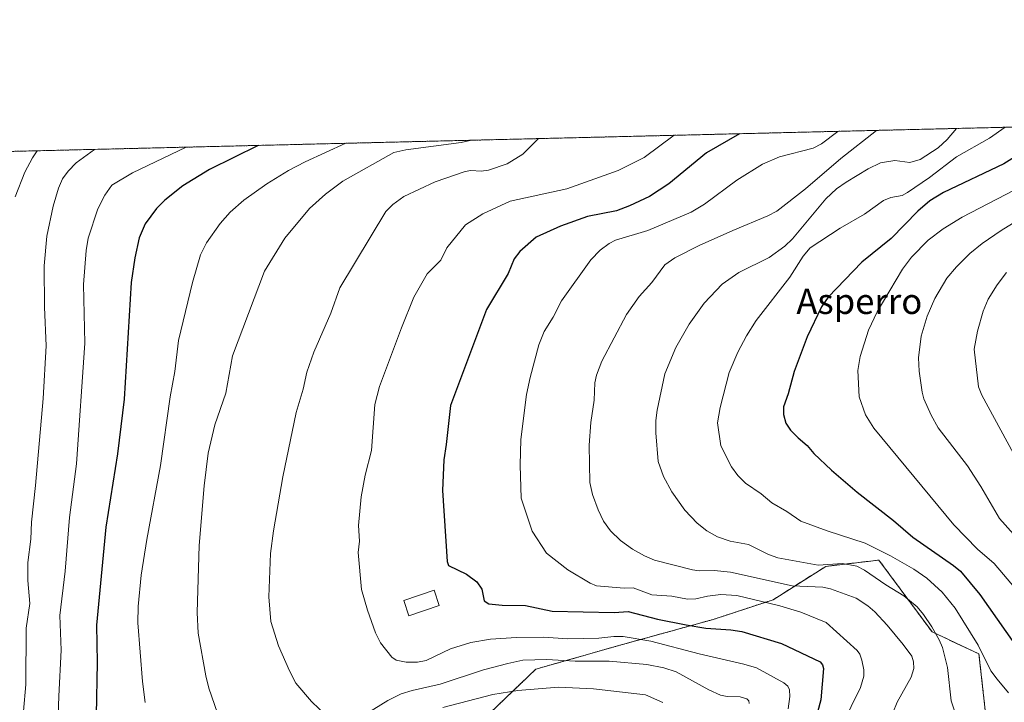
# Model space of a CAD drawing. Units: metres. Extents: x 664883 to 668339, y 4753546 to 4755942.
# Drawn here: x 666577 to 666887, y 4755727 to 4755942 of the extents above; entities that cross this region are included whole.
import ezdxf
from ezdxf.enums import TextEntityAlignment as Align

# ---------------------------------------------------------------- set-up
doc = ezdxf.new("R2010")
doc.units = ezdxf.units.M
doc.header["$MEASUREMENT"] = 0
doc.linetypes.add('TRAZOS', pattern=[0.75, 0.5, -0.25])
for name, color, linetype, lineweight in [('Arbolado forestal', 92, 'TRAZOS', 0), ('Arbolado forestal CxS', 92, 'Continuous', 0), ('Comarca CxS', 133, 'Continuous', 0), ('Comunidad Autónoma CxS', 142, 'Continuous', 0), ('Curva de nivel maestra', 36, 'Continuous', 30), ('Curva de nivel normal', 36, 'Continuous', 0), ('Edificación', 1, 'Continuous', 13), ('Edificación Cxs', 1, 'Continuous', 13), ('Municipio CxS', 142, 'Continuous', 0), ('Provincia CxS', 1, 'Continuous', 0), ('Texto cartográfico', 19, 'Continuous', 0)]:
    doc.layers.add(name, color=color, linetype=linetype, lineweight=lineweight)
doc.styles.add('Arial', font='txt', dxfattribs={"height": 0.2})

# ---------------------------------------------------------------- blocks, each defined once
blk = doc.blocks.new('*U156')
at = {"layer": 'Arbolado forestal CxS', "color": 92, "linetype": 'Continuous', "lineweight": 0}
for points in [[(666881.39, 4755724.92, 1091.75), (666879.42, 4755742.64, 1094.46), (666864.66, 4755749.53, 1089.43), (666847.93, 4755772.16, 1092.54), (666831.2, 4755770.19, 1088.72), (666814.61, 4755759.67, 1080.76), (666795.77, 4755753.46, 1076.4), (666767.23, 4755745.59, 1068.02), (666739.87, 4755737.79, 1062.5), (666703.9, 4755703.32, 1049.49)], [(666521.1, 4755899.58, 1008.06), (667552.78, 4755924.64, 1321.42)]]:
    blk.add_polyline3d(points, dxfattribs=at)
blk = doc.blocks.new('*U159')
at = {"layer": 'Curva de nivel normal', "color": 36, "linetype": 'Continuous', "lineweight": 0}
blk.add_polyline3d([(666901.78, 4755767.48, 1110), (666885.9, 4755785.23, 1110), (666880.06, 4755795.32, 1110), (666875.82, 4755801.85, 1110), (666866.61, 4755813.82, 1110), (666864.35, 4755817.77, 1110), (666862.1, 4755822.94, 1110), (666861.52, 4755825.06, 1110), (666860.6, 4755831.69, 1110), (666860.4, 4755835.87, 1110), (666861.25, 4755842.72, 1110), (666863.11, 4755849.04, 1110), (666865.53, 4755854.57, 1110), (666869.3, 4755860.91, 1110), (666872.37, 4755864.57, 1110), (666876.53, 4755868.68, 1110), (666880.46, 4755871.89, 1110), (666886.4, 4755876.01, 1110), (666899.3, 4755883.99, 1110)], dxfattribs=at)
blk = doc.blocks.new('*U162')
at = {"layer": 'Curva de nivel normal', "color": 36, "linetype": 'Continuous', "lineweight": 0}
blk.add_polyline3d([(666872.38, 4755908.11, 1090), (666872.38, 4755908.11, 1090), (666869.42, 4755904.67, 1090), (666866.61, 4755902.06, 1090), (666860.89, 4755898.33, 1090), (666857.67, 4755897.4, 1090), (666852.93, 4755898.05, 1090), (666848.45, 4755897.25, 1090), (666844.52, 4755895.38, 1090), (666837.64, 4755891.21, 1090), (666834.55, 4755889.05, 1090), (666831.17, 4755885.94, 1090), (666820.68, 4755873.32, 1090), (666818.32, 4755871.04, 1090), (666813.32, 4755867.49, 1090), (666803.82, 4755862.78, 1090), (666798.56, 4755859.09, 1090), (666792.91, 4755853.11, 1090), (666788.16, 4755846.51, 1090), (666783.99, 4755839.15, 1090), (666780.57, 4755830.82, 1090), (666778.12, 4755819.4, 1090), (666777.68, 4755816.11, 1090), (666777.66, 4755812.2, 1090), (666778.42, 4755803.26, 1090), (666780.14, 4755798.46, 1090), (666782.72, 4755793.64, 1090), (666786.78, 4755787.85, 1090), (666790.67, 4755783.84, 1090), (666793.75, 4755781.35, 1090), (666797.07, 4755779.47, 1090), (666801.13, 4755778.09, 1090), (666806.89, 4755777.03, 1090), (666813.15, 4755773.96, 1090), (666816.13, 4755772.89, 1090), (666828.83, 4755770.55, 1090), (666836.45, 4755771.11, 1090), (666841, 4755770.28, 1090), (666843.4, 4755769.02, 1090), (666850.15, 4755764.36, 1090), (666855.74, 4755760.94, 1090), (666859.96, 4755757.4, 1090), (666861.98, 4755755.03, 1090), (666864.61, 4755751.13, 1090), (666866.95, 4755747.04, 1090), (666867.96, 4755744.62, 1090), (666869.56, 4755738.36, 1090), (666870.67, 4755727.82, 1090), (666871.91, 4755724.03, 1090)], dxfattribs=at)
blk = doc.blocks.new('*U168')
at = {"layer": 'Curva de nivel normal', "color": 36, "linetype": 'Continuous', "lineweight": 0}
blk.add_polyline3d([(666582.92, 4755901.08, 1035), (666581.41, 4755898.88, 1035), (666579.05, 4755894.38, 1035), (666575.94, 4755886.55, 1035)], dxfattribs=at)
blk = doc.blocks.new('*U170')
at = {"layer": 'Curva de nivel normal', "color": 36, "linetype": 'Continuous', "lineweight": 0}
blk.add_polyline3d([(666680.04, 4755903.44, 1055), (666667.23, 4755897.64, 1055), (666662.03, 4755894.92, 1055), (666655.16, 4755890.68, 1055), (666647.99, 4755885.56, 1055), (666643.62, 4755881.72, 1055), (666640.52, 4755878.14, 1055), (666636.25, 4755872.1, 1055), (666634.31, 4755868.29, 1055), (666631.77, 4755859.56, 1055), (666627.37, 4755841.35, 1055), (666626.19, 4755831.54, 1055), (666624.74, 4755823.62, 1055), (666621.72, 4755801.97, 1055), (666617.38, 4755778.62, 1055), (666615.68, 4755767.39, 1055), (666614.71, 4755757.51, 1055), (666614.6, 4755752.43, 1055), (666616.03, 4755733.92, 1055), (666616.93, 4755727.32, 1055)], dxfattribs=at)
blk = doc.blocks.new('*U177')
at = {"layer": 'Curva de nivel normal', "color": 36, "linetype": 'Continuous', "lineweight": 0}
blk.add_polyline3d([(666783.49, 4755905.95, 1070), (666773.99, 4755899.01, 1070), (666765.83, 4755894.91, 1070), (666749.71, 4755889.09, 1070), (666731.83, 4755885.26, 1070), (666723.17, 4755881.24, 1070), (666717.76, 4755877.72, 1070), (666711.93, 4755870.48, 1070), (666709.94, 4755866.61, 1070), (666705.69, 4755862.3, 1070), (666701.54, 4755854.98, 1070), (666697.58, 4755845.33, 1070), (666690.65, 4755826.84, 1070), (666689.17, 4755821.17, 1070), (666688.14, 4755806.68, 1070), (666686.2, 4755798.88, 1070), (666684.89, 4755792.04, 1070), (666684.1, 4755783.05, 1070), (666684.43, 4755778.11, 1070), (666683.93, 4755774.51, 1070), (666685.03, 4755762.95, 1070), (666686.88, 4755756.36, 1070), (666689.46, 4755749.21, 1070), (666690.96, 4755746.05, 1070), (666694.51, 4755741.62, 1070), (666695.97, 4755740.67, 1070), (666699.09, 4755740.06, 1070), (666702.62, 4755740.03, 1070), (666705.39, 4755740.56, 1070), (666713.03, 4755744.2, 1070), (666719.46, 4755746.22, 1070), (666725.61, 4755747.26, 1070), (666733.85, 4755747.8, 1070), (666742.41, 4755747.86, 1070), (666749.87, 4755747.37, 1070), (666759.72, 4755747.56, 1070), (666764.5, 4755748.11, 1070), (666767.37, 4755748.09, 1070), (666776.07, 4755746.61, 1070), (666791.28, 4755742.61, 1070), (666805.37, 4755739.41, 1070), (666809.4, 4755738.18, 1070), (666818.04, 4755733.52, 1070), (666819.25, 4755732.47, 1070), (666819.75, 4755731.28, 1070), (666819.83, 4755729.16, 1070), (666819.33, 4755725.35, 1070)], dxfattribs=at)
blk = doc.blocks.new('*U178')
at = {"layer": 'Curva de nivel normal', "color": 36, "linetype": 'Continuous', "lineweight": 0}
blk.add_polyline3d([(666887.7, 4755908.48, 1095), (666882.71, 4755905.01, 1095), (666872.39, 4755899.15, 1095), (666863.9, 4755892.63, 1095), (666856.98, 4755887.91, 1095), (666855.22, 4755886.99, 1095), (666851.63, 4755886.37, 1095), (666849.42, 4755885.44, 1095), (666843.37, 4755881.11, 1095), (666835.73, 4755876.71, 1095), (666826.29, 4755870.53, 1095), (666824.12, 4755867.9, 1095), (666819.91, 4755861.25, 1095), (666809.29, 4755847.65, 1095), (666806.19, 4755842.77, 1095), (666803.53, 4755837.66, 1095), (666800.78, 4755831.23, 1095), (666797.95, 4755820.22, 1095), (666797.11, 4755815.36, 1095), (666798.12, 4755808.15, 1095), (666801.54, 4755801.53, 1095), (666803.55, 4755798.84, 1095), (666805.88, 4755796.41, 1095), (666810.85, 4755793.04, 1095), (666814.26, 4755790.18, 1095), (666818.92, 4755787.48, 1095), (666823.36, 4755784.4, 1095), (666831.64, 4755781.34, 1095), (666843.63, 4755777.48, 1095), (666851.6, 4755773.48, 1095), (666858.88, 4755769.32, 1095), (666863.05, 4755766.48, 1095), (666867.8, 4755762.11, 1095), (666871.96, 4755756.97, 1095), (666879.13, 4755745.35, 1095), (666883.18, 4755737.33, 1095), (666885.18, 4755734.61, 1095), (666888.7, 4755730.36, 1095)], dxfattribs=at)
blk = doc.blocks.new('*U185')
at = {"layer": 'Curva de nivel normal', "color": 36, "linetype": 'Continuous', "lineweight": 0}
blk.add_polyline3d([(666629.76, 4755902.22, 1045), (666612.95, 4755894.13, 1045), (666606.35, 4755890.29, 1045), (666604.15, 4755887.07, 1045), (666602.02, 4755882.83, 1045), (666598.99, 4755873.56, 1045), (666598.34, 4755869.62, 1045), (666597.5, 4755858.93, 1045), (666597.91, 4755840.5, 1045), (666595.28, 4755802.48, 1045), (666593.04, 4755785.57, 1045), (666591.69, 4755768.64, 1045), (666590.04, 4755754.67, 1045), (666590.47, 4755743.83, 1045), (666589.73, 4755729.31, 1045), (666588.61, 4755698.74, 1045)], dxfattribs=at)
blk = doc.blocks.new('*U186')
at = {"layer": 'Curva de nivel normal', "color": 36, "linetype": 'Continuous', "lineweight": 0}
blk.add_polyline3d([(666836.28, 4755720.1, 1080), (666842.11, 4755732.05, 1080), (666843.19, 4755735.64, 1080), (666843.16, 4755737.63, 1080), (666842.6, 4755740.63, 1080), (666841.88, 4755742.52, 1080), (666841.07, 4755743.69, 1080), (666831.32, 4755752.54, 1080), (666823.36, 4755755.77, 1080), (666816.73, 4755757.74, 1080), (666803.19, 4755761.03, 1080), (666798.18, 4755761.29, 1080), (666794, 4755760.82, 1080), (666790.29, 4755759.95, 1080), (666787.7, 4755759.86, 1080), (666782.77, 4755760.81, 1080), (666776.43, 4755761.19, 1080), (666770.59, 4755763.4, 1080), (666767.67, 4755763.36, 1080), (666758.98, 4755764.1, 1080), (666757.02, 4755764.94, 1080), (666750.02, 4755769.07, 1080), (666743.31, 4755774.3, 1080), (666738.74, 4755781.26, 1080), (666735.26, 4755791.67, 1080), (666734.95, 4755802.06, 1080), (666735.14, 4755810.17, 1080), (666736.92, 4755824.3, 1080), (666738.08, 4755829.7, 1080), (666740.89, 4755839.93, 1080), (666742.56, 4755844.16, 1080), (666745.37, 4755848.7, 1080), (666747.99, 4755853.8, 1080), (666757.22, 4755866.75, 1080), (666760.17, 4755869.79, 1080), (666762.98, 4755871.86, 1080), (666765.02, 4755872.94, 1080), (666775.2, 4755875.92, 1080), (666788.8, 4755881.79, 1080), (666793.02, 4755884.22, 1080), (666803.24, 4755891.82, 1080), (666811.28, 4755896.89, 1080), (666816.59, 4755899.14, 1080), (666827.23, 4755901.87, 1080), (666829.83, 4755903.31, 1080), (666835.03, 4755907.2, 1080), (666835.03, 4755907.2, 1080)], dxfattribs=at)
blk = doc.blocks.new('*U189')
at = {"layer": 'Curva de nivel normal', "color": 36, "linetype": 'Continuous', "lineweight": 0}
blk.add_polyline3d([(666893.33, 4755890.17, 1105), (666874.12, 4755880.22, 1105), (666868.2, 4755876.49, 1105), (666863.41, 4755872.94, 1105), (666858.22, 4755867.6, 1105), (666855.34, 4755863.77, 1105), (666847.39, 4755850.35, 1105), (666844.7, 4755844.56, 1105), (666841.99, 4755836.33, 1105), (666841.24, 4755831.92, 1105), (666841.69, 4755823.61, 1105), (666843.66, 4755817.89, 1105), (666846.32, 4755813.68, 1105), (666871.47, 4755783.24, 1105), (666879.02, 4755775.57, 1105), (666884.26, 4755771.12, 1105), (666902.41, 4755749.64, 1105)], dxfattribs=at)
blk = doc.blocks.new('*U190')
at = {"layer": 'Curva de nivel normal', "color": 36, "linetype": 'Continuous', "lineweight": 0}
blk.add_polyline3d([(666600.9, 4755901.51, 1040), (666600.89, 4755901.51, 1040), (666595.2, 4755897.26, 1040), (666592.63, 4755894.68, 1040), (666590.84, 4755892.25, 1040), (666589.6, 4755889.35, 1040), (666587.91, 4755883.66, 1040), (666585.94, 4755874.22, 1040), (666585.06, 4755864.88, 1040), (666585.16, 4755851.84, 1040), (666585.69, 4755839.64, 1040), (666584.77, 4755823.06, 1040), (666582.4, 4755795.65, 1040), (666581.09, 4755784.11, 1040), (666580.9, 4755778.79, 1040), (666579.97, 4755771.43, 1040), (666579.9, 4755765.73, 1040), (666580.58, 4755758.47, 1040), (666579.43, 4755750.76, 1040), (666579.3, 4755733, 1040), (666577.82, 4755716.18, 1040), (666577.15, 4755704.35, 1040)], dxfattribs=at)
blk = doc.blocks.new('*U191')
at = {"layer": 'Curva de nivel normal', "color": 36, "linetype": 'Continuous', "lineweight": 0}
for points in [[(666719.6475, 4755904.3994, 1060), (666716.34, 4755903.66, 1060), (666699, 4755901.36, 1060), (666695.17, 4755900.59, 1060), (666679.13, 4755891.52, 1060), (666673.64, 4755887.42, 1060), (666668.69, 4755882.87, 1060), (666660.84, 4755873.52, 1060), (666654.48, 4755863.13, 1060), (666644.4, 4755836.53, 1060), (666642.27, 4755824.76, 1060), (666638.81, 4755814.75, 1060), (666636.78, 4755805.8, 1060), (666635.43, 4755795.5, 1060), (666633.85, 4755776.71, 1060), (666633.23, 4755755.7, 1060), (666633.59, 4755749.13, 1060), (666635.99, 4755735.69, 1060), (666636.93, 4755731.83, 1060), (666639.65, 4755723.97, 1060)], [(666710.65, 4755725.78, 1060), (666726.33, 4755729.87, 1060), (666734.26, 4755731.13, 1060), (666747.02, 4755732.18, 1060), (666758.03, 4755731.61, 1060), (666774.43, 4755729.76, 1060), (666779.94, 4755727.31, 1060)]]:
    blk.add_polyline3d(points, dxfattribs=at)
blk = doc.blocks.new('*U194')
at = {"layer": 'Curva de nivel normal', "color": 36, "linetype": 'Continuous', "lineweight": 0}
blk.add_polyline3d([(666847.15, 4755907.5, 1085), (666835.92, 4755898.67, 1085), (666824.8, 4755889.1, 1085), (666815.8, 4755882.04, 1085), (666813, 4755880.56, 1085), (666801.88, 4755876.02, 1085), (666791.31, 4755871.24, 1085), (666783.7, 4755867.38, 1085), (666780.52, 4755865.15, 1085), (666776.41, 4755859.6, 1085), (666772.39, 4755855.14, 1085), (666768.41, 4755849.48, 1085), (666760.67, 4755834.83, 1085), (666759.04, 4755830.37, 1085), (666758.5, 4755827.94, 1085), (666758.23, 4755822.52, 1085), (666757.24, 4755815.52, 1085), (666756.71, 4755808.39, 1085), (666756.87, 4755796.59, 1085), (666757.78, 4755792.87, 1085), (666759.48, 4755787.99, 1085), (666761.19, 4755784.41, 1085), (666763.39, 4755781.34, 1085), (666766.52, 4755778.36, 1085), (666770.37, 4755775.59, 1085), (666774.13, 4755773.48, 1085), (666777.31, 4755772.18, 1085), (666789.27, 4755769.08, 1085), (666791.32, 4755768.76, 1085), (666796.04, 4755768.86, 1085), (666801.21, 4755768.33, 1085), (666820.6, 4755764.04, 1085), (666830.28, 4755763.67, 1085), (666832.64, 4755763.16, 1085), (666840.72, 4755760.14, 1085), (666844.46, 4755757.75, 1085), (666846.62, 4755755.89, 1085), (666850.57, 4755751.65, 1085), (666855.57, 4755745.58, 1085), (666858.26, 4755741.93, 1085), (666858.8, 4755740.07, 1085), (666858.93, 4755738.06, 1085), (666858.12, 4755735.24, 1085), (666853.65, 4755727.44, 1085), (666852.32, 4755724.03, 1085)], dxfattribs=at)
blk = doc.blocks.new('*U196')
at = {"layer": 'Curva de nivel normal', "color": 36, "linetype": 'Continuous', "lineweight": 0}
for points in [[(666807.07, 4755727.04, 1065), (666806.97, 4755727.84, 1065), (666806.29, 4755728.44, 1065), (666804.19, 4755729.14, 1065), (666800.17, 4755729.2, 1065), (666798.09, 4755729.58, 1065), (666794.35, 4755731.28, 1065), (666784.12, 4755736.94, 1065), (666780.25, 4755738.19, 1065), (666774.89, 4755739.28, 1065), (666763.04, 4755740.3, 1065), (666752.26, 4755740.32, 1065), (666743.39, 4755740.82, 1065), (666735.78, 4755740.59, 1065), (666731.09, 4755739.58, 1065), (666723.42, 4755737.58, 1065), (666709.82, 4755733.05, 1065), (666700.92, 4755731.06, 1065), (666697.55, 4755730, 1065), (666693.32, 4755727.93, 1065), (666685.36, 4755722.96, 1065)], [(666674.13, 4755723.04, 1065), (666669.22, 4755727.58, 1065), (666664.35, 4755733.38, 1065), (666662.3, 4755737.23, 1065), (666658.87, 4755745.11, 1065), (666656.49, 4755752.83, 1065), (666655.87, 4755760.54, 1065), (666656.39, 4755774.24, 1065), (666657.3, 4755781.36, 1065), (666660.21, 4755798.34, 1065), (666664.46, 4755818.69, 1065), (666666.64, 4755826.04, 1065), (666667.84, 4755831.37, 1065), (666670.04, 4755837.65, 1065), (666675.35, 4755849.91, 1065), (666678.18, 4755857.88, 1065), (666692.64, 4755881.93, 1065), (666694.89, 4755884.2, 1065), (666698.31, 4755886.68, 1065), (666708.23, 4755891.27, 1065), (666717.6, 4755894.6, 1065), (666719.39, 4755894.86, 1065), (666722.64, 4755894.67, 1065), (666725.04, 4755895, 1065), (666730.83, 4755896.95, 1065), (666735.85, 4755900, 1065), (666740.7, 4755904.91, 1065), (666740.7, 4755904.91, 1065)]]:
    blk.add_polyline3d(points, dxfattribs=at)
blk = doc.blocks.new('*U199')
at = {"layer": 'Curva de nivel maestra', "color": 36, "linetype": 'Continuous', "lineweight": 30}
blk.add_polyline3d([(666804.03, 4755906.45, 1075), (666793.66, 4755900.45, 1075), (666781.78, 4755890.63, 1075), (666775.64, 4755886.63, 1075), (666769.39, 4755883.71, 1075), (666765.26, 4755882.15, 1075), (666756.19, 4755880.38, 1075), (666747.67, 4755877.35, 1075), (666739.97, 4755873.84, 1075), (666734.85, 4755869.36, 1075), (666733.07, 4755867.04, 1075), (666731.18, 4755862.42, 1075), (666724.38, 4755851.07, 1075), (666713, 4755820.85, 1075), (666711.64, 4755808.58, 1075), (666710.97, 4755803.73, 1075), (666710.54, 4755794.06, 1075), (666711.94, 4755771.72, 1075), (666712.44, 4755770.42, 1075), (666718.08, 4755767.68, 1075), (666721.35, 4755765.28, 1075), (666722.85, 4755762.99, 1075), (666723.64, 4755759.31, 1075), (666725.12, 4755758.43, 1075), (666729.3, 4755757.93, 1075), (666736.66, 4755757.91, 1075), (666745.06, 4755756.03, 1075), (666764.59, 4755755.68, 1075), (666768.94, 4755756.01, 1075), (666778.21, 4755753.52, 1075), (666787.21, 4755751.73, 1075), (666793.43, 4755750.74, 1075), (666801.26, 4755750.2, 1075), (666804.73, 4755749.63, 1075), (666817.29, 4755745.94, 1075), (666829.38, 4755740.07, 1075), (666830.16, 4755739.2, 1075), (666830.47, 4755737.97, 1075), (666829.68, 4755728.1, 1075), (666828.61, 4755724.24, 1075)], dxfattribs=at)
blk = doc.blocks.new('*U202')
at = {"layer": 'Curva de nivel maestra', "color": 36, "linetype": 'Continuous', "lineweight": 30}
blk.add_polyline3d([(666652.45, 4755902.77, 1050), (666637.15, 4755895.19, 1050), (666628.75, 4755890.01, 1050), (666623.09, 4755885.52, 1050), (666620.44, 4755882.89, 1050), (666616.86, 4755878.06, 1050), (666615.05, 4755873.64, 1050), (666613.66, 4755867.33, 1050), (666612.45, 4755859.63, 1050), (666610.25, 4755822.82, 1050), (666608.16, 4755805.68, 1050), (666604.54, 4755782.52, 1050), (666601.54, 4755751.71, 1050), (666601.76, 4755739.89, 1050), (666601.49, 4755723.27, 1050)], dxfattribs=at)
blk = doc.blocks.new('*U204')
at = {"layer": 'Curva de nivel maestra', "color": 36, "linetype": 'Continuous', "lineweight": 30}
blk.add_polyline3d([(666896.01, 4755902.41, 1100), (666887.28, 4755896.93, 1100), (666868.26, 4755887.98, 1100), (666863.96, 4755885.34, 1100), (666860.16, 4755882.09, 1100), (666851.78, 4755873.43, 1100), (666842.54, 4755866.04, 1100), (666831.92, 4755854.99, 1100), (666829.86, 4755851.94, 1100), (666825.38, 4755842.52, 1100), (666821.27, 4755831.6, 1100), (666819.34, 4755824.52, 1100), (666817.84, 4755820.44, 1100), (666817.85, 4755818.01, 1100), (666818.64, 4755815.31, 1100), (666820.14, 4755813.06, 1100), (666822.47, 4755810.72, 1100), (666825.35, 4755808.23, 1100), (666827.47, 4755805.77, 1100), (666832.98, 4755800.46, 1100), (666841.06, 4755793.59, 1100), (666852.5, 4755784.6, 1100), (666858.58, 4755779.38, 1100), (666871.4, 4755770.45, 1100), (666873.57, 4755768.64, 1100), (666879.69, 4755761.3, 1100), (666890.67, 4755745.76, 1100)], dxfattribs=at)

msp = doc.modelspace()

# ---------------------------------------------------------------- linework, layer by layer
at = {"layer": 'Arbolado forestal', "color": 92, "linetype": 'TRAZOS', "lineweight": 0}
for points in [[(666521.1, 4755899.58, 1008.06), (667552.78, 4755924.64, 1321.42)], [(666703.9, 4755703.32, 1049.49), (666739.87, 4755737.79, 1062.5), (666767.23, 4755745.59, 1068.02), (666795.77, 4755753.46, 1076.4), (666814.61, 4755759.67, 1080.76), (666831.2, 4755770.19, 1088.72), (666847.93, 4755772.16, 1092.54), (666864.66, 4755749.53, 1089.43), (666879.42, 4755742.64, 1094.46), (666881.39, 4755724.92, 1091.75)], [(666703.9, 4755703.32, 1049.49), (666739.87, 4755737.79, 1062.5), (666767.23, 4755745.59, 1068.02), (666795.77, 4755753.46, 1076.4), (666814.61, 4755759.67, 1080.76), (666831.2, 4755770.19, 1088.72), (666847.93, 4755772.16, 1092.54), (666864.66, 4755749.53, 1089.43), (666879.42, 4755742.64, 1094.46), (666881.39, 4755724.92, 1091.75)]]:
    msp.add_polyline3d(points, dxfattribs=at)
at = {"layer": 'Arbolado forestal CxS', "color": 92, "linetype": 'Continuous', "lineweight": 0}
msp.add_polyline3d([(666703.9, 4755703.32, 1049.49), (666739.87, 4755737.79, 1062.5), (666767.23, 4755745.59, 1068.02), (666795.77, 4755753.46, 1076.4), (666814.61, 4755759.67, 1080.76), (666831.2, 4755770.19, 1088.72), (666847.93, 4755772.16, 1092.54), (666864.66, 4755749.53, 1089.43), (666879.42, 4755742.64, 1094.46), (666881.39, 4755724.92, 1091.75)], dxfattribs=at)
at = {"layer": 'Comarca CxS', "color": 133, "linetype": 'Continuous', "lineweight": 0}
msp.add_polyline3d([(668339.3, 4753629.03, 1117.41), (664938.53, 4753546.4, 976.24), (664882.82, 4755859.77, 1139.07), (668282.42, 4755942.37, 1443.88), (668339.3, 4753629.03, 1117.41)], close=True, dxfattribs=at)
at = {"layer": 'Comunidad Autónoma CxS', "color": 142, "linetype": 'Continuous', "lineweight": 0}
msp.add_polyline3d([(668339.3, 4753629.03, 1117.41), (664938.53, 4753546.4, 976.24), (664882.82, 4755859.77, 1139.07), (668282.42, 4755942.37, 1443.88), (668339.3, 4753629.03, 1117.41)], close=True, dxfattribs=at)
at = {"layer": 'Curva de nivel normal', "color": 36, "linetype": 'Continuous', "lineweight": 0}
msp.add_polyline3d([(666888.08, 4755862.69, 1115), (666885.12, 4755858.84, 1115), (666882.34, 4755854.3, 1115), (666880.73, 4755850.54, 1115), (666878.98, 4755844.26, 1115), (666877.97, 4755838.59, 1115), (666879.29, 4755826.7, 1115), (666880.37, 4755824.14, 1115), (666890.33, 4755805.76, 1115)], dxfattribs=at)
at = {"layer": 'Edificación', "color": 1, "linetype": 'Continuous', "lineweight": 13}
msp.add_polyline3d([(666709.5, 4755757.86, 1073.75), (666699.96, 4755754.61, 1075.04), (666698.32, 4755759.44, 1074.06), (666707.85, 4755762.68, 1073.61), (666709.5, 4755757.86, 1073.75)], dxfattribs=at)
at = {"layer": 'Edificación Cxs', "color": 1, "linetype": 'Continuous', "lineweight": 13}
msp.add_polyline3d([(666709.5, 4755757.86, 1073.75), (666699.96, 4755754.61, 1075.04), (666698.32, 4755759.44, 1074.06), (666707.85, 4755762.68, 1073.61), (666709.5, 4755757.86, 1073.75)], close=True, dxfattribs=at)
at = {"layer": 'Municipio CxS', "color": 142, "linetype": 'Continuous', "lineweight": 0}
msp.add_polyline3d([(668339.3, 4753629.03, 1117.41), (664938.53, 4753546.4, 976.24), (664882.82, 4755859.77, 1139.07), (668282.42, 4755942.37, 1443.88), (668339.3, 4753629.03, 1117.41)], close=True, dxfattribs=at)
at = {"layer": 'Provincia CxS', "color": 1, "linetype": 'Continuous', "lineweight": 0}
msp.add_polyline3d([(668339.3, 4753629.03, 1117.41), (664938.53, 4753546.4, 976.24), (664882.82, 4755859.77, 1139.07), (668282.42, 4755942.37, 1443.88), (668339.3, 4753629.03, 1117.41)], close=True, dxfattribs=at)

# ---------------------------------------------------------------- block references
at = {"layer": 'Arbolado forestal CxS', "color": 92, "linetype": 'Continuous', "lineweight": 0}
msp.add_blockref('*U156', (0, 0), dxfattribs=at)
at = {"layer": 'Curva de nivel maestra', "color": 36, "linetype": 'Continuous', "lineweight": 30}
for name in ['*U204', '*U199', '*U202']:
    msp.add_blockref(name, (0, 0), dxfattribs=at)
at = {"layer": 'Curva de nivel normal', "color": 36, "linetype": 'Continuous', "lineweight": 0}
for name in ['*U189', '*U159', '*U178', '*U162', '*U194', '*U186', '*U177', '*U196', '*U191', '*U170', '*U185', '*U190', '*U168']:
    msp.add_blockref(name, (0, 0), dxfattribs=at)

# ---------------------------------------------------------------- texts
at = {"layer": 'Texto cartográfico', "color": 19, "linetype": 'Continuous', "lineweight": 0, "style": 'Arial'}
msp.add_text('Asperro', height=8, dxfattribs=at).set_placement((666841.76, 4755853.68), align=Align.MIDDLE_CENTER)

doc.saveas('drawing.dxf')
